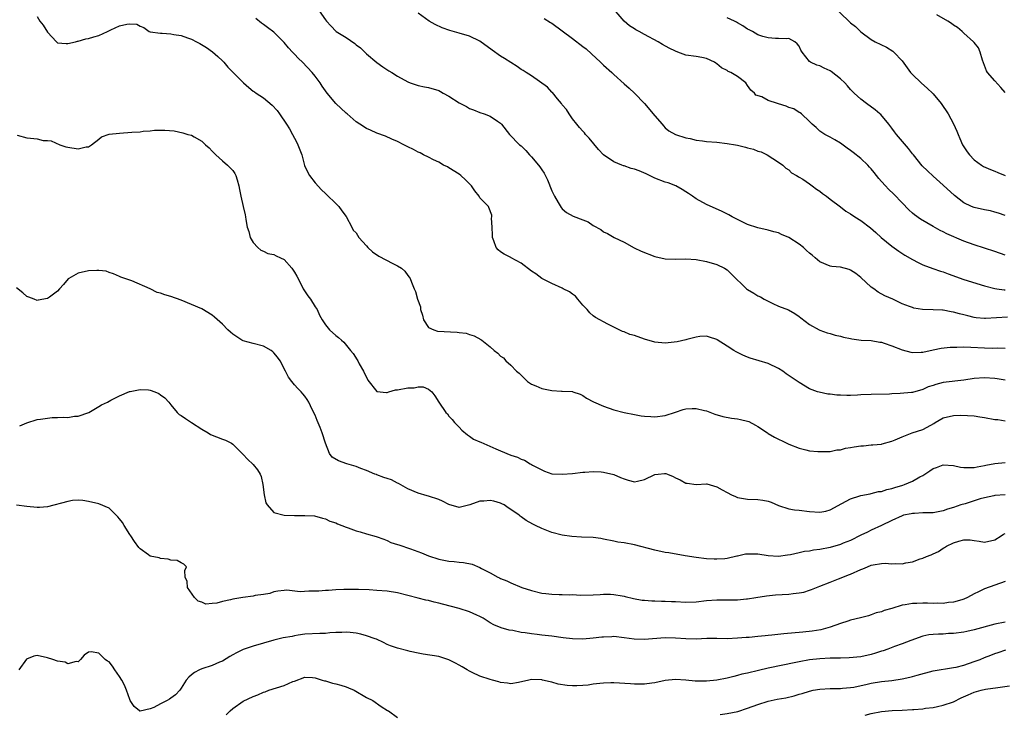
# Model space of a CAD drawing. Units: inches. Extents: x 2661000 to 2664000, y 1551019 to 1554000.
# Drawn here: x 2661146 to 2661337, y 1553622 to 1553757 of the extents above; entities that cross this region are included whole.
import ezdxf

# ---------------------------------------------------------------- set-up
doc = ezdxf.new("R2010")
doc.units = ezdxf.units.IN
doc.header["$MEASUREMENT"] = 0
doc.layers.add('LD26611551_2ft', color=124, linetype='Continuous')

msp = doc.modelspace()

# ---------------------------------------------------------------- linework, layer by layer
at = {"layer": 'LD26611551_2ft'}
for points, elevation in [([(2661203.82, 1553759), (2661205, 1553757.27), (2661205.22, 1553757), (2661206.06, 1553756.06), (2661207.06, 1553755), (2661209, 1553753.81), (2661210.69, 1553752.69), (2661211, 1553752.41), (2661211.81, 1553751.81), (2661212.68, 1553751), (2661213, 1553750.68), (2661215, 1553748.99), (2661216.15, 1553748.15), (2661217.34, 1553747.34), (2661217.93, 1553747), (2661219, 1553746.29), (2661221, 1553745.18), (2661221.44, 1553745), (2661222.6, 1553744.6), (2661223, 1553744.49), (2661224.23, 1553744.23), (2661225, 1553744.11), (2661227, 1553743.55), (2661227.35, 1553743.35), (2661227.9, 1553743), (2661229, 1553742.43), (2661231, 1553741.16), (2661232.42, 1553740.42), (2661233, 1553740.06), (2661233.77, 1553739.77), (2661235, 1553739.26), (2661235.83, 1553739), (2661237, 1553738.53), (2661238.44, 1553737.56), (2661239, 1553737.2), (2661239.21, 1553737), (2661240.78, 1553735), (2661242.7, 1553733), (2661243, 1553732.75), (2661243.9, 1553731.9), (2661244.65, 1553731), (2661245, 1553730.66), (2661246.38, 1553729), (2661246.67, 1553728.67), (2661247, 1553728.13), (2661247.46, 1553727.46), (2661248.15, 1553726.15), (2661249, 1553724.04), (2661249.49, 1553723), (2661250.21, 1553721.79), (2661250.78, 1553720.78), (2661251, 1553720.56), (2661251.81, 1553719.81), (2661253.14, 1553719.14), (2661255, 1553718.38), (2661256.02, 1553718.02), (2661257, 1553717.3), (2661258.51, 1553716.51), (2661259, 1553716.09), (2661259.77, 1553715.77), (2661261.05, 1553715), (2661263, 1553714.05), (2661264.96, 1553712.96), (2661266.33, 1553712.33), (2661269, 1553711.29), (2661271, 1553710.84), (2661273, 1553710.77), (2661275, 1553710.83), (2661277, 1553710.7), (2661279, 1553710.32), (2661281, 1553709.71), (2661282.48, 1553709), (2661283, 1553708.66), (2661283.86, 1553707.86), (2661286.8, 1553705), (2661287, 1553704.85), (2661288.18, 1553704.18), (2661289, 1553703.63), (2661289.47, 1553703.47), (2661290.22, 1553703), (2661291, 1553702.57), (2661291.86, 1553702.14), (2661293, 1553701.65), (2661294.92, 1553700.92), (2661296.18, 1553700.18), (2661297, 1553699.62), (2661297.33, 1553699.33), (2661299, 1553698.08), (2661300.89, 1553697), (2661301, 1553696.95), (2661302.44, 1553696.44), (2661303, 1553696.3), (2661304.01, 1553696.01), (2661305, 1553695.81), (2661305.6, 1553695.6), (2661307, 1553695.35), (2661307.26, 1553695.26), (2661309.05, 1553695.05), (2661311, 1553694.93), (2661312.64, 1553694.64), (2661313, 1553694.62), (2661313.54, 1553694.46), (2661315, 1553693.94), (2661317, 1553693.14), (2661318.7, 1553692.7), (2661319, 1553692.64), (2661320.72, 1553692.72), (2661321, 1553692.71), (2661323, 1553693.17), (2661324.55, 1553693.45), (2661326.35, 1553693.65), (2661327, 1553693.65), (2661327.64, 1553693.64), (2661329, 1553693.7), (2661330.32, 1553693.68), (2661333, 1553693.53), (2661334.51, 1553693.49), (2661335.55, 1553693.55), (2661337, 1553693.48)], 8788), ([(2661337.49, 1553699.49), (2661335.33, 1553699.33), (2661333.21, 1553699.21), (2661333, 1553699.21), (2661331.39, 1553699.39), (2661331, 1553699.45), (2661329.75, 1553699.75), (2661329, 1553699.95), (2661328.14, 1553700.14), (2661327, 1553700.47), (2661326.51, 1553700.51), (2661325, 1553700.84), (2661324.83, 1553700.83), (2661323, 1553700.93), (2661320.98, 1553700.98), (2661319.26, 1553701.26), (2661319, 1553701.34), (2661318.41, 1553701.59), (2661317, 1553702.11), (2661315.18, 1553703), (2661313.64, 1553703.64), (2661312.34, 1553704.34), (2661311.49, 1553705), (2661311, 1553705.35), (2661309, 1553707.21), (2661307.99, 1553707.99), (2661307, 1553708.64), (2661306.73, 1553708.73), (2661305, 1553709.18), (2661303.34, 1553709.34), (2661303, 1553709.38), (2661301, 1553710.22), (2661300.09, 1553711), (2661299.52, 1553711.52), (2661299, 1553711.93), (2661298.46, 1553712.46), (2661297.86, 1553713), (2661297, 1553713.65), (2661295, 1553714.94), (2661293.58, 1553715.58), (2661293, 1553715.87), (2661292.08, 1553716.08), (2661291, 1553716.41), (2661289, 1553716.84), (2661287, 1553717.5), (2661285, 1553718.46), (2661283.97, 1553719), (2661283.36, 1553719.36), (2661282.03, 1553720.03), (2661279, 1553721.39), (2661277, 1553722.49), (2661276.3, 1553723), (2661275.53, 1553723.53), (2661275, 1553723.84), (2661274.3, 1553724.3), (2661273.04, 1553725), (2661271.57, 1553725.57), (2661271, 1553725.75), (2661269, 1553726.51), (2661267.32, 1553727.32), (2661265.9, 1553727.9), (2661265, 1553728.23), (2661264.4, 1553728.4), (2661263, 1553728.86), (2661262.88, 1553728.88), (2661262.54, 1553729), (2661261, 1553729.66), (2661259.02, 1553731), (2661258.05, 1553732.05), (2661256.25, 1553734.25), (2661255.53, 1553735), (2661255.3, 1553735.3), (2661255, 1553735.62), (2661254.37, 1553736.37), (2661253.8, 1553737), (2661253, 1553738.02), (2661252.61, 1553738.62), (2661252.32, 1553739), (2661251.8, 1553739.81), (2661251, 1553740.75), (2661250.84, 1553741), (2661250.08, 1553741.92), (2661249.12, 1553743.12), (2661249, 1553743.21), (2661248.15, 1553744.15), (2661245, 1553746.35), (2661243.97, 1553747), (2661243.4, 1553747.4), (2661243, 1553747.63), (2661242.21, 1553748.21), (2661239.76, 1553749.76), (2661239, 1553750.21), (2661237.36, 1553751.36), (2661235, 1553753.08), (2661233, 1553754.06), (2661231, 1553754.68), (2661229.18, 1553755.18), (2661227.7, 1553755.7), (2661226.33, 1553756.33), (2661225.16, 1553757), (2661223, 1553758.53)], 8786), ([(2661337, 1553711.51), (2661335, 1553712.26), (2661333, 1553712.92), (2661331, 1553713.52), (2661329, 1553714.24), (2661325.71, 1553715.71), (2661325, 1553716.07), (2661324.36, 1553716.36), (2661323, 1553717.1), (2661320.54, 1553718.54), (2661319.39, 1553719.39), (2661319, 1553719.72), (2661318.33, 1553720.33), (2661317, 1553721.68), (2661315.39, 1553723.39), (2661314.37, 1553724.37), (2661313.78, 1553725), (2661313, 1553725.88), (2661312.45, 1553726.45), (2661312.05, 1553727), (2661311.58, 1553727.58), (2661311, 1553728.34), (2661310.66, 1553728.66), (2661310.34, 1553729), (2661309, 1553730.33), (2661307.46, 1553731.46), (2661307, 1553731.87), (2661306.32, 1553732.32), (2661305, 1553733.3), (2661303.95, 1553733.95), (2661303, 1553734.43), (2661301.98, 1553735), (2661301, 1553735.63), (2661300.33, 1553736.33), (2661299.54, 1553737), (2661299, 1553737.53), (2661297.43, 1553739), (2661297.2, 1553739.2), (2661297, 1553739.25), (2661295.94, 1553739.94), (2661295, 1553740.23), (2661294.46, 1553740.46), (2661293, 1553740.94), (2661292.78, 1553741), (2661291, 1553741.61), (2661289.73, 1553742.27), (2661288.61, 1553742.61), (2661288.31, 1553743), (2661287.61, 1553743.61), (2661287, 1553744.53), (2661286.63, 1553745), (2661285, 1553746.26), (2661283.72, 1553747), (2661283.23, 1553747.23), (2661283, 1553747.41), (2661281.91, 1553747.91), (2661281, 1553748.73), (2661280.82, 1553748.82), (2661280.53, 1553749), (2661279, 1553749.77), (2661278.09, 1553749.91), (2661277, 1553750.14), (2661275, 1553750.42), (2661273.43, 1553751), (2661273, 1553751.14), (2661271.75, 1553751.75), (2661270.47, 1553752.47), (2661269.63, 1553753), (2661267, 1553754.4), (2661265.91, 1553755), (2661265.3, 1553755.3), (2661265, 1553755.52), (2661264.08, 1553756.08), (2661263.01, 1553757.01), (2661260.21, 1553760.21)], 8782), ([(2661304.8, 1553758.8), (2661307, 1553756.7), (2661307.97, 1553755.97), (2661309, 1553754.9), (2661311, 1553753.45), (2661311.77, 1553753), (2661313.94, 1553751.94), (2661315.18, 1553751.18), (2661315.38, 1553751), (2661317, 1553749.27), (2661318.65, 1553747), (2661319, 1553746.62), (2661320.68, 1553745), (2661321.94, 1553743.94), (2661322.88, 1553743), (2661323, 1553742.88), (2661324.59, 1553741), (2661325, 1553740.39), (2661325.58, 1553739.58), (2661325.92, 1553739), (2661327, 1553737.02), (2661327.63, 1553735.63), (2661327.86, 1553735), (2661328.23, 1553734.23), (2661328.72, 1553733), (2661329, 1553732.56), (2661329.62, 1553731.62), (2661330.05, 1553731), (2661331, 1553730.04), (2661332.44, 1553729), (2661332.78, 1553728.78), (2661334.15, 1553728.15), (2661335, 1553727.87), (2661335.6, 1553727.6), (2661337, 1553727.04)], 8778), ([(2661149, 1553757.91), (2661149.54, 1553757), (2661150.22, 1553756.22), (2661151, 1553754.87), (2661152.8, 1553753), (2661153, 1553752.81), (2661154.63, 1553752.63), (2661155, 1553752.63), (2661156.5, 1553753), (2661156.88, 1553753.12), (2661157, 1553753.14), (2661158.46, 1553753.54), (2661159, 1553753.64), (2661160.04, 1553753.96), (2661161, 1553754.23), (2661162.69, 1553755), (2661163.31, 1553755.31), (2661165, 1553756.1), (2661166.42, 1553756.42), (2661167, 1553756.45), (2661168.39, 1553756.39), (2661169, 1553756.04), (2661169.74, 1553755.74), (2661170.8, 1553755), (2661171, 1553754.95), (2661173, 1553754.67), (2661173.32, 1553754.68), (2661175, 1553754.51), (2661175.57, 1553754.43), (2661177, 1553754.2), (2661178.25, 1553753.75), (2661179, 1553753.51), (2661179.97, 1553753), (2661180.63, 1553752.63), (2661181.88, 1553751.88), (2661183.07, 1553751.07), (2661184.14, 1553750.14), (2661185, 1553749.29), (2661185.27, 1553749), (2661186.08, 1553748.08), (2661187.11, 1553747), (2661189.09, 1553745), (2661190.1, 1553744.1), (2661191, 1553743.39), (2661191.24, 1553743.24), (2661191.56, 1553743), (2661193, 1553742.08), (2661194.66, 1553740.66), (2661195.64, 1553739.64), (2661196.1, 1553739), (2661197.46, 1553737), (2661198.06, 1553736.06), (2661198.63, 1553735), (2661199, 1553734.26), (2661199.45, 1553733.45), (2661199.66, 1553733), (2661200.41, 1553731), (2661200.96, 1553728.96), (2661201.58, 1553727.58), (2661201.93, 1553727), (2661203, 1553725.61), (2661204.25, 1553724.25), (2661205, 1553723.51), (2661205.29, 1553723.29), (2661207, 1553721.55), (2661207.62, 1553721), (2661208.18, 1553720.18), (2661209.03, 1553719.03), (2661210.11, 1553717), (2661210.4, 1553716.4), (2661211, 1553715.85), (2661211.48, 1553715), (2661213, 1553713.32), (2661213.26, 1553713), (2661214.16, 1553712.16), (2661215.37, 1553711.37), (2661218.07, 1553709.93), (2661219, 1553709.49), (2661219.77, 1553709), (2661220.41, 1553708.41), (2661221, 1553707.57), (2661221.28, 1553707.28), (2661221.44, 1553707), (2661221.71, 1553706.29), (2661222.22, 1553705), (2661222.51, 1553704.51), (2661222.91, 1553703), (2661223.48, 1553701.48), (2661223.49, 1553701), (2661223.87, 1553699.87), (2661224.07, 1553699), (2661225, 1553697.48), (2661226.04, 1553697), (2661226.79, 1553696.79), (2661230.6, 1553696.6), (2661231, 1553696.53), (2661232.36, 1553696.36), (2661233, 1553696.13), (2661233.87, 1553695.87), (2661235.16, 1553695.16), (2661235.39, 1553695), (2661237, 1553693.7), (2661237.78, 1553693), (2661238.51, 1553692.51), (2661239, 1553691.92), (2661239.59, 1553691.59), (2661240.07, 1553691), (2661241, 1553690.19), (2661242.13, 1553689), (2661242.63, 1553688.63), (2661243, 1553688.22), (2661244.23, 1553687), (2661245, 1553686.5), (2661245.87, 1553686.13), (2661247, 1553685.61), (2661249, 1553685.23), (2661250.87, 1553685.13), (2661251, 1553685.13), (2661253, 1553685.02), (2661253.07, 1553685), (2661254.5, 1553684.5), (2661255, 1553684.27), (2661255.73, 1553683.73), (2661257.04, 1553683.04), (2661259, 1553682.18), (2661261, 1553681.48), (2661263, 1553680.94), (2661265, 1553680.55), (2661266.34, 1553680.34), (2661267, 1553680.27), (2661268.19, 1553680.19), (2661269, 1553680.16), (2661271, 1553680.37), (2661272.96, 1553681.04), (2661274.47, 1553681.53), (2661275, 1553681.68), (2661276.24, 1553681.76), (2661277, 1553681.77), (2661278.62, 1553681.38), (2661279, 1553681.27), (2661280.64, 1553680.64), (2661282.19, 1553680.19), (2661283.85, 1553679.85), (2661285, 1553679.73), (2661285.6, 1553679.6), (2661287, 1553679.27), (2661287.21, 1553679.21), (2661288.52, 1553678.52), (2661289, 1553678.22), (2661290.85, 1553677), (2661291, 1553676.88), (2661292.2, 1553676.2), (2661294.61, 1553675), (2661295, 1553674.83), (2661297, 1553674.02), (2661298.31, 1553673.69), (2661299, 1553673.55), (2661300.63, 1553673.37), (2661303, 1553673.39), (2661304.31, 1553673.69), (2661305, 1553673.72), (2661305.97, 1553674.03), (2661307, 1553674.15), (2661307.71, 1553674.29), (2661309, 1553674.48), (2661309.49, 1553674.51), (2661311, 1553674.66), (2661311.33, 1553674.67), (2661313, 1553674.84), (2661313.13, 1553674.87), (2661315, 1553675.37), (2661315.64, 1553675.64), (2661317, 1553676.26), (2661318.98, 1553677), (2661321, 1553677.67), (2661321.88, 1553678.12), (2661323.16, 1553678.84), (2661323.42, 1553679), (2661325, 1553679.91), (2661327, 1553680.39), (2661328.43, 1553680.43), (2661331, 1553680.3), (2661332.1, 1553680.1), (2661333, 1553680), (2661335, 1553679.62), (2661335.58, 1553679.58), (2661337, 1553679.34)], 8792), ([(2661337, 1553687.24), (2661335.48, 1553687.48), (2661335, 1553687.58), (2661333, 1553687.73), (2661331, 1553687.58), (2661329, 1553687.26), (2661325, 1553686.77), (2661323.56, 1553686.44), (2661323, 1553686.24), (2661322.04, 1553685.96), (2661321, 1553685.43), (2661319, 1553684.87), (2661318.84, 1553684.84), (2661316.64, 1553684.64), (2661315, 1553684.58), (2661314.55, 1553684.55), (2661311, 1553684.47), (2661309, 1553684.38), (2661308.32, 1553684.32), (2661307, 1553684.27), (2661306.27, 1553684.27), (2661305, 1553684.31), (2661304.35, 1553684.35), (2661303, 1553684.51), (2661302.55, 1553684.55), (2661300.89, 1553684.89), (2661300.56, 1553685), (2661299, 1553685.59), (2661297, 1553686.78), (2661294.51, 1553688.51), (2661293.83, 1553689), (2661293, 1553689.54), (2661291, 1553690.5), (2661287.5, 1553691.5), (2661287, 1553691.69), (2661286.09, 1553692.09), (2661284.75, 1553692.75), (2661284.3, 1553693), (2661283, 1553693.87), (2661281.08, 1553695.08), (2661281, 1553695.15), (2661279.59, 1553695.59), (2661279, 1553695.82), (2661277.74, 1553695.74), (2661277, 1553695.62), (2661275.17, 1553695.17), (2661275, 1553695.11), (2661273.31, 1553694.69), (2661271, 1553694.43), (2661269, 1553694.62), (2661267, 1553695.2), (2661265, 1553695.93), (2661264.15, 1553696.15), (2661263, 1553696.65), (2661262.71, 1553696.71), (2661261, 1553697.52), (2661259.87, 1553698.13), (2661259, 1553698.57), (2661258.27, 1553699), (2661257.45, 1553699.45), (2661257, 1553699.75), (2661256.32, 1553700.32), (2661255.82, 1553701), (2661255, 1553701.84), (2661254.04, 1553703), (2661253.56, 1553703.56), (2661253, 1553703.96), (2661252.41, 1553704.41), (2661251.17, 1553705), (2661251, 1553705.11), (2661249, 1553706.02), (2661247, 1553706.99), (2661245.88, 1553707.88), (2661245, 1553708.44), (2661243, 1553709.95), (2661241.1, 1553711), (2661241, 1553711.07), (2661239.73, 1553711.73), (2661239, 1553712.17), (2661238.55, 1553712.55), (2661238.16, 1553713), (2661237.7, 1553714.3), (2661237.42, 1553715), (2661237.42, 1553715.42), (2661237.37, 1553717), (2661237.28, 1553718.72), (2661237.33, 1553719), (2661237.33, 1553719.33), (2661236.77, 1553720.77), (2661236.65, 1553721), (2661235, 1553722.7), (2661234.86, 1553723), (2661234.01, 1553724.01), (2661233.34, 1553725), (2661233, 1553725.37), (2661232.2, 1553726.2), (2661231.27, 1553727), (2661231, 1553727.25), (2661229, 1553728.52), (2661228.68, 1553728.68), (2661227.94, 1553729), (2661227, 1553729.58), (2661225.96, 1553730.04), (2661225, 1553730.55), (2661224.08, 1553731), (2661223.41, 1553731.41), (2661223, 1553731.52), (2661222.09, 1553732.09), (2661221, 1553732.58), (2661220.74, 1553732.74), (2661220.25, 1553733), (2661219, 1553733.6), (2661217.91, 1553734.09), (2661216.68, 1553734.68), (2661215, 1553735.27), (2661213.79, 1553735.79), (2661213, 1553736.16), (2661211.67, 1553737), (2661211, 1553737.45), (2661209.2, 1553739), (2661209, 1553739.15), (2661207, 1553741.03), (2661205.37, 1553743), (2661204.39, 1553744.39), (2661203.98, 1553745), (2661203, 1553746.3), (2661202.44, 1553747), (2661200.54, 1553749), (2661199.76, 1553749.76), (2661199, 1553750.61), (2661198.61, 1553751), (2661197.84, 1553751.84), (2661197, 1553752.88), (2661195, 1553754.83), (2661193.74, 1553755.74), (2661193, 1553756.35), (2661192.62, 1553756.62), (2661191.51, 1553757.51)], 8790), ([(2661247.5, 1553757.5), (2661248.73, 1553756.73), (2661249, 1553756.58), (2661253, 1553753.61), (2661255, 1553752.09), (2661255.61, 1553751.61), (2661256.67, 1553750.67), (2661258.44, 1553749), (2661259, 1553748.44), (2661260.63, 1553747), (2661261, 1553746.64), (2661263, 1553744.83), (2661263.98, 1553743.98), (2661265.03, 1553743.03), (2661267, 1553741.03), (2661269, 1553738.58), (2661270.37, 1553737), (2661270.65, 1553736.65), (2661271, 1553736.3), (2661271.72, 1553735.72), (2661272.98, 1553734.98), (2661275, 1553734.3), (2661275.81, 1553734.19), (2661277, 1553733.86), (2661278.25, 1553733.75), (2661279, 1553733.62), (2661281, 1553733.47), (2661283, 1553733.26), (2661284.62, 1553733), (2661285, 1553732.93), (2661286.55, 1553732.55), (2661287, 1553732.4), (2661288.15, 1553732.15), (2661289, 1553731.75), (2661289.6, 1553731.6), (2661290.82, 1553731), (2661293, 1553729.59), (2661293.82, 1553729), (2661294.44, 1553728.44), (2661295, 1553728.11), (2661295.54, 1553727.54), (2661296.5, 1553727), (2661296.8, 1553726.8), (2661297, 1553726.71), (2661297.73, 1553726.27), (2661299, 1553725.4), (2661299.55, 1553725), (2661300.36, 1553724.36), (2661301, 1553723.98), (2661301.53, 1553723.53), (2661302.29, 1553723), (2661303, 1553722.44), (2661305, 1553720.93), (2661306.08, 1553720.08), (2661307, 1553719.57), (2661307.84, 1553719), (2661309, 1553718.27), (2661310.84, 1553716.84), (2661311.92, 1553715.92), (2661312.92, 1553715), (2661315, 1553713.31), (2661316.33, 1553712.33), (2661317.55, 1553711.55), (2661319, 1553710.71), (2661320.1, 1553710.1), (2661321, 1553709.69), (2661322.93, 1553708.93), (2661324.43, 1553708.43), (2661325, 1553708.27), (2661325.91, 1553707.91), (2661329, 1553706.78), (2661333, 1553705.59), (2661335, 1553705.07), (2661335.42, 1553705), (2661336.79, 1553704.79), (2661337, 1553704.78)], 8784), ([(2661337, 1553719.23), (2661335.7, 1553719.7), (2661335, 1553719.92), (2661334.13, 1553720.13), (2661333, 1553720.34), (2661331, 1553720.79), (2661330.47, 1553721), (2661329, 1553721.71), (2661327.15, 1553723.15), (2661325, 1553725.14), (2661323, 1553726.88), (2661321.91, 1553727.91), (2661320.89, 1553728.89), (2661319.18, 1553731), (2661319, 1553731.25), (2661318.23, 1553732.23), (2661315.89, 1553735), (2661315.49, 1553735.49), (2661315, 1553736.18), (2661314.44, 1553737), (2661312.85, 1553738.85), (2661312.7, 1553739), (2661311.76, 1553739.76), (2661310.05, 1553741), (2661309, 1553741.82), (2661307.67, 1553743), (2661307.35, 1553743.35), (2661307, 1553743.7), (2661306.41, 1553744.41), (2661305.86, 1553745), (2661305, 1553745.81), (2661303.2, 1553747.2), (2661303, 1553747.33), (2661301.89, 1553747.89), (2661301, 1553748.32), (2661300.42, 1553748.42), (2661299.19, 1553749), (2661299, 1553749.18), (2661297.56, 1553751), (2661297.34, 1553751.34), (2661297, 1553752.12), (2661296.62, 1553752.62), (2661296.17, 1553753), (2661295, 1553753.61), (2661294.45, 1553753.55), (2661293, 1553753.65), (2661292.38, 1553753.62), (2661291, 1553753.75), (2661289.95, 1553754.05), (2661289, 1553754.37), (2661287.95, 1553755), (2661287.32, 1553755.32), (2661287, 1553755.46), (2661286.08, 1553756.08), (2661285, 1553756.68), (2661284.81, 1553756.81), (2661284.42, 1553757), (2661283, 1553757.62)], 8780), ([(2661337, 1553743.11), (2661336.14, 1553744.14), (2661335, 1553745.42), (2661333.55, 1553747), (2661333.38, 1553747.38), (2661332.58, 1553749.42), (2661332.18, 1553751), (2661331.83, 1553751.83), (2661331, 1553752.84), (2661330.94, 1553752.94), (2661330.88, 1553753), (2661329, 1553754.66), (2661328.64, 1553755), (2661327.75, 1553755.75), (2661327, 1553756.25), (2661326.57, 1553756.57), (2661325.89, 1553757), (2661323.77, 1553758.23)], 8776), ([(2661145.17, 1553734.83), (2661147, 1553734.36), (2661147.76, 1553734.24), (2661149, 1553734.11), (2661150.19, 1553733.81), (2661151, 1553733.82), (2661151.72, 1553733.72), (2661153.4, 1553733), (2661154.56, 1553732.56), (2661155, 1553732.49), (2661157, 1553732.21), (2661158.56, 1553732.56), (2661159, 1553732.57), (2661159.59, 1553733), (2661161, 1553734.08), (2661161.49, 1553734.51), (2661163, 1553735.02), (2661165, 1553735.25), (2661167.43, 1553735.43), (2661169, 1553735.51), (2661169.6, 1553735.6), (2661171, 1553735.68), (2661171.81, 1553735.81), (2661173.84, 1553735.84), (2661175.66, 1553735.66), (2661177.32, 1553735.32), (2661178.27, 1553735), (2661179, 1553734.82), (2661179.5, 1553734.5), (2661181, 1553733.67), (2661181.74, 1553733), (2661182.42, 1553732.42), (2661183, 1553731.73), (2661183.75, 1553731), (2661185, 1553729.86), (2661185.99, 1553729), (2661186.5, 1553728.5), (2661187, 1553727.99), (2661187.43, 1553727.43), (2661187.61, 1553727), (2661187.85, 1553726.15), (2661188.21, 1553725), (2661188.29, 1553724.29), (2661188.57, 1553723), (2661189.06, 1553721), (2661189.4, 1553719.4), (2661189.48, 1553719), (2661189.54, 1553718.46), (2661189.79, 1553717), (2661190.11, 1553716.11), (2661190.41, 1553715), (2661191, 1553713.99), (2661191.9, 1553713), (2661192.49, 1553712.49), (2661193, 1553712.31), (2661193.85, 1553711.85), (2661195, 1553711.69), (2661195.43, 1553711.43), (2661196.28, 1553711), (2661197, 1553710.67), (2661198.47, 1553709), (2661199, 1553708.25), (2661199.46, 1553707.46), (2661200.44, 1553705.56), (2661200.71, 1553705), (2661200.79, 1553704.79), (2661201.61, 1553703.61), (2661202.13, 1553703), (2661203, 1553701.53), (2661203.41, 1553701), (2661203.86, 1553699.86), (2661204.36, 1553699), (2661205, 1553697.98), (2661205.8, 1553697), (2661207, 1553695.91), (2661207.55, 1553695.55), (2661208.13, 1553695), (2661208.61, 1553694.61), (2661209.89, 1553693), (2661210.42, 1553692.42), (2661211.2, 1553691.2), (2661211.28, 1553691), (2661211.57, 1553690.43), (2661212.39, 1553689), (2661213.24, 1553687.24), (2661215, 1553685.03), (2661216.86, 1553684.86), (2661217, 1553684.88), (2661217.33, 1553685), (2661218.64, 1553685.36), (2661219, 1553685.37), (2661221, 1553685.79), (2661222.24, 1553685.76), (2661223, 1553685.95), (2661223.96, 1553685.96), (2661225, 1553685.49), (2661225.68, 1553685), (2661226.24, 1553684.24), (2661227, 1553682.95), (2661228.38, 1553681), (2661228.69, 1553680.69), (2661229, 1553680.26), (2661229.59, 1553679.59), (2661230.08, 1553679), (2661231, 1553678.09), (2661231.51, 1553677.51), (2661232.6, 1553676.6), (2661233, 1553676.37), (2661233.78, 1553675.78), (2661235, 1553675.27), (2661235.18, 1553675.18), (2661238.11, 1553673.89), (2661239, 1553673.54), (2661241, 1553672.71), (2661242.28, 1553672.27), (2661243, 1553671.91), (2661243.69, 1553671.69), (2661244.79, 1553671), (2661245, 1553670.9), (2661245.24, 1553670.76), (2661247, 1553669.83), (2661247.57, 1553669.57), (2661249, 1553669.05), (2661251, 1553668.96), (2661253, 1553669.13), (2661255, 1553669.39), (2661255.4, 1553669.4), (2661257, 1553669.52), (2661258.54, 1553669.46), (2661259, 1553669.4), (2661261, 1553668.91), (2661262.32, 1553668.32), (2661263, 1553668.07), (2661263.8, 1553667.8), (2661265, 1553667.49), (2661265.6, 1553667.6), (2661267, 1553667.93), (2661269, 1553668.92), (2661269.63, 1553669), (2661270.88, 1553669.12), (2661271.11, 1553669.11), (2661271.41, 1553669), (2661272.54, 1553668.54), (2661273, 1553668.29), (2661273.91, 1553667.91), (2661275, 1553667.24), (2661275.23, 1553667.23), (2661277, 1553667.01), (2661279, 1553667.12), (2661279.08, 1553667.08), (2661281, 1553666.5), (2661282.03, 1553665.97), (2661283, 1553665.41), (2661283.89, 1553665), (2661284.62, 1553664.62), (2661285, 1553664.47), (2661287, 1553664.11), (2661289, 1553664.08), (2661289.94, 1553663.94), (2661291, 1553663.73), (2661291.54, 1553663.54), (2661293, 1553662.91), (2661295, 1553662.26), (2661296.08, 1553662.08), (2661297, 1553662.01), (2661299, 1553661.73), (2661301, 1553661.59), (2661302.17, 1553661.83), (2661303, 1553662.05), (2661305.26, 1553663.26), (2661307, 1553664.21), (2661308.76, 1553664.76), (2661309, 1553664.86), (2661310.8, 1553665.2), (2661311, 1553665.21), (2661312.41, 1553665.59), (2661313, 1553665.64), (2661314, 1553666), (2661315, 1553666.21), (2661315.58, 1553666.42), (2661317.12, 1553666.88), (2661317.47, 1553667), (2661319, 1553667.64), (2661320.46, 1553668.46), (2661321, 1553668.74), (2661321.44, 1553669), (2661322.38, 1553669.62), (2661323, 1553670.07), (2661323.69, 1553670.31), (2661325, 1553670.82), (2661327, 1553670.66), (2661328.35, 1553670.35), (2661329, 1553670.26), (2661329.7, 1553670.3), (2661331, 1553670.26), (2661331.58, 1553670.42), (2661333, 1553670.65), (2661333.27, 1553670.73), (2661335, 1553671.07), (2661337, 1553671.23)], 8794), ([(2661336.98, 1553664.98), (2661335, 1553664.84), (2661334.81, 1553664.81), (2661333, 1553664.4), (2661332.18, 1553664.18), (2661331, 1553663.82), (2661329.25, 1553663.25), (2661328.42, 1553663), (2661327, 1553662.49), (2661325.81, 1553662.19), (2661325, 1553661.85), (2661323, 1553661.51), (2661322.52, 1553661.48), (2661321, 1553661.46), (2661319.38, 1553661.38), (2661319, 1553661.34), (2661318.73, 1553661.27), (2661317.29, 1553661), (2661317, 1553660.92), (2661315, 1553660), (2661313, 1553659.03), (2661311, 1553658.09), (2661310.29, 1553657.71), (2661309, 1553657.15), (2661307, 1553656.12), (2661305.56, 1553655.56), (2661305, 1553655.32), (2661303, 1553654.73), (2661301, 1553654.33), (2661299.78, 1553654.21), (2661299, 1553654.05), (2661298.03, 1553653.97), (2661297, 1553653.71), (2661295.33, 1553653.33), (2661294.77, 1553653.23), (2661293, 1553653.01), (2661291, 1553653.14), (2661289, 1553653.44), (2661287.44, 1553653.44), (2661287, 1553653.47), (2661286.55, 1553653.45), (2661285, 1553653.09), (2661284.92, 1553653.08), (2661283, 1553652.62), (2661282.57, 1553652.57), (2661281, 1553652.48), (2661280.49, 1553652.49), (2661279, 1553652.55), (2661277, 1553652.77), (2661274.88, 1553653.12), (2661271.69, 1553653.69), (2661271, 1553653.79), (2661269, 1553654.2), (2661265, 1553655.23), (2661263, 1553655.62), (2661261.81, 1553655.81), (2661261, 1553655.96), (2661259, 1553656.37), (2661258.47, 1553656.47), (2661257, 1553656.67), (2661254.76, 1553656.76), (2661252.85, 1553656.85), (2661251, 1553657.14), (2661249, 1553657.67), (2661247, 1553658.41), (2661245.82, 1553659), (2661245.26, 1553659.26), (2661243.97, 1553659.97), (2661243, 1553660.71), (2661242.83, 1553660.83), (2661242.65, 1553661), (2661241, 1553662.12), (2661240.46, 1553662.46), (2661239.7, 1553663), (2661239.25, 1553663.25), (2661239, 1553663.36), (2661237.73, 1553663.73), (2661237, 1553663.9), (2661235.77, 1553663.77), (2661235, 1553663.73), (2661233.04, 1553663.04), (2661231, 1553662.52), (2661229, 1553663.09), (2661227.74, 1553663.74), (2661227, 1553664.04), (2661225, 1553664.73), (2661224.77, 1553664.77), (2661223, 1553665.3), (2661221, 1553666.14), (2661219.18, 1553667.18), (2661219, 1553667.24), (2661217.86, 1553667.86), (2661217, 1553668.17), (2661216.37, 1553668.37), (2661215, 1553668.88), (2661214.9, 1553668.9), (2661214.63, 1553669), (2661213, 1553669.67), (2661211.88, 1553670.12), (2661211, 1553670.45), (2661209.14, 1553671), (2661207.55, 1553671.55), (2661206.3, 1553672.3), (2661205.8, 1553673), (2661205, 1553675), (2661204.4, 1553677), (2661203.96, 1553678.04), (2661203.42, 1553679.42), (2661203, 1553680.43), (2661202.45, 1553681.55), (2661201.78, 1553683), (2661201.48, 1553683.48), (2661201, 1553684.14), (2661200.62, 1553684.62), (2661200.27, 1553685), (2661199.64, 1553685.64), (2661199, 1553686.36), (2661198.46, 1553687), (2661197.82, 1553687.82), (2661197.25, 1553689), (2661196.21, 1553691), (2661195.71, 1553691.71), (2661195, 1553692.59), (2661194.78, 1553692.78), (2661194.45, 1553693), (2661193, 1553693.88), (2661191, 1553694.37), (2661189, 1553694.88), (2661188.79, 1553695), (2661187, 1553696.16), (2661186.57, 1553696.57), (2661186.06, 1553697), (2661185, 1553698.11), (2661183.49, 1553699.49), (2661183, 1553699.91), (2661181, 1553701.1), (2661179, 1553701.98), (2661177, 1553702.81), (2661175, 1553703.51), (2661173.8, 1553703.8), (2661173, 1553704.14), (2661172.31, 1553704.31), (2661170.98, 1553705.02), (2661167.44, 1553706.56), (2661165.26, 1553707.26), (2661165, 1553707.4), (2661163.88, 1553707.88), (2661163, 1553708.17), (2661162.42, 1553708.42), (2661161, 1553708.53), (2661160.58, 1553708.58), (2661159, 1553708.47), (2661157, 1553708.03), (2661155.15, 1553707), (2661155.07, 1553706.93), (2661154.14, 1553705.86), (2661153.35, 1553705), (2661153, 1553704.55), (2661151.39, 1553703.39), (2661151, 1553703.1), (2661149.22, 1553702.78), (2661149, 1553702.71), (2661148.43, 1553703), (2661147.38, 1553703.38), (2661147, 1553703.48), (2661146.23, 1553704.23), (2661145, 1553705.19)], 8796), ([(2661145.63, 1553678.37), (2661147.04, 1553678.96), (2661149, 1553679.6), (2661149.68, 1553679.68), (2661151, 1553679.89), (2661151.97, 1553679.97), (2661153, 1553679.97), (2661154.08, 1553680.08), (2661155, 1553680), (2661156.27, 1553680.27), (2661157, 1553680.29), (2661159.07, 1553681), (2661161, 1553682.15), (2661161.55, 1553682.45), (2661162.67, 1553683), (2661163, 1553683.19), (2661163.35, 1553683.35), (2661165, 1553684.23), (2661166.94, 1553685.06), (2661167.07, 1553685.07), (2661169, 1553685.47), (2661170.62, 1553685.38), (2661171, 1553685.34), (2661171.9, 1553685), (2661172.63, 1553684.63), (2661173, 1553684.42), (2661173.8, 1553683.8), (2661174.6, 1553683), (2661175, 1553682.48), (2661176.23, 1553681), (2661176.6, 1553680.6), (2661177, 1553680.39), (2661177.8, 1553679.8), (2661178.99, 1553679), (2661181, 1553677.7), (2661182.24, 1553677), (2661182.7, 1553676.7), (2661185, 1553675.8), (2661185.61, 1553675.61), (2661186.76, 1553675), (2661187, 1553674.85), (2661189, 1553672.83), (2661189.88, 1553671.88), (2661191, 1553670.86), (2661191.82, 1553669.82), (2661192.32, 1553669), (2661192.53, 1553668.53), (2661192.88, 1553667), (2661193.1, 1553665), (2661193.43, 1553663.43), (2661193.66, 1553663), (2661195, 1553661.52), (2661197, 1553661), (2661199, 1553660.96), (2661200.99, 1553660.99), (2661202.88, 1553660.88), (2661204.46, 1553660.46), (2661205, 1553660.3), (2661205.88, 1553659.88), (2661207, 1553659.51), (2661207.34, 1553659.34), (2661208.2, 1553659), (2661209, 1553658.67), (2661209.45, 1553658.55), (2661211, 1553657.98), (2661211.78, 1553657.78), (2661213, 1553657.42), (2661214.88, 1553656.88), (2661216.33, 1553656.33), (2661217, 1553656.09), (2661217.72, 1553655.72), (2661219, 1553655.34), (2661219.24, 1553655.24), (2661221.53, 1553654.47), (2661223.69, 1553653.69), (2661225, 1553653.14), (2661227, 1553652.46), (2661229, 1553652.08), (2661230.02, 1553652.02), (2661231, 1553651.89), (2661231.83, 1553651.83), (2661233.48, 1553651.48), (2661235, 1553650.85), (2661235.33, 1553650.67), (2661237, 1553649.83), (2661238.47, 1553649), (2661238.84, 1553648.84), (2661239, 1553648.75), (2661240.25, 1553648.25), (2661241, 1553647.87), (2661243.17, 1553647), (2661245, 1553646.42), (2661247, 1553645.88), (2661247.78, 1553645.78), (2661249, 1553645.65), (2661250.38, 1553645.62), (2661251, 1553645.63), (2661252.44, 1553645.56), (2661253, 1553645.59), (2661254.51, 1553645.49), (2661257, 1553645.53), (2661258.36, 1553645.64), (2661259, 1553645.66), (2661260.35, 1553645.65), (2661261, 1553645.61), (2661262.65, 1553645.34), (2661263, 1553645.27), (2661263.2, 1553645.2), (2661264.84, 1553644.84), (2661266.54, 1553644.54), (2661267, 1553644.48), (2661268.36, 1553644.36), (2661269, 1553644.35), (2661270.29, 1553644.29), (2661271, 1553644.32), (2661272.23, 1553644.23), (2661273, 1553644.22), (2661275, 1553644.13), (2661277, 1553644.21), (2661279, 1553644.42), (2661281, 1553644.56), (2661283, 1553644.56), (2661285, 1553644.6), (2661286.77, 1553644.77), (2661287, 1553644.78), (2661288.57, 1553645), (2661290.65, 1553645.35), (2661292.44, 1553645.56), (2661295, 1553645.7), (2661295.83, 1553645.83), (2661297, 1553645.91), (2661297.92, 1553646.08), (2661299, 1553646.44), (2661299.43, 1553646.57), (2661301, 1553647.23), (2661303, 1553648.04), (2661304.63, 1553648.63), (2661305.48, 1553649), (2661306.58, 1553649.42), (2661307, 1553649.56), (2661309, 1553650.46), (2661309.39, 1553650.61), (2661310.25, 1553651), (2661311, 1553651.29), (2661311.38, 1553651.38), (2661313, 1553651.65), (2661313.71, 1553651.71), (2661315, 1553651.6), (2661315.66, 1553651.66), (2661317, 1553651.58), (2661317.74, 1553651.74), (2661319, 1553651.98), (2661320.52, 1553652.52), (2661321, 1553652.68), (2661321.76, 1553653), (2661322.66, 1553653.34), (2661323, 1553653.52), (2661324.03, 1553653.97), (2661325, 1553654.63), (2661325.25, 1553654.75), (2661325.61, 1553655), (2661327, 1553655.64), (2661328, 1553656), (2661329, 1553656.24), (2661330.22, 1553656.22), (2661331, 1553656.12), (2661331.95, 1553655.95), (2661333, 1553655.81), (2661335, 1553656.23), (2661336.21, 1553657), (2661336.66, 1553657.34), (2661337, 1553657.48)], 8798), ([(2661337, 1553648.14), (2661335, 1553647.45), (2661333, 1553646.72), (2661331.84, 1553646.16), (2661331, 1553645.73), (2661329.68, 1553645), (2661329, 1553644.7), (2661328.6, 1553644.6), (2661327, 1553644.11), (2661326.03, 1553644.03), (2661325, 1553643.86), (2661323.9, 1553643.9), (2661323, 1553643.85), (2661321.92, 1553643.92), (2661321, 1553643.93), (2661319.88, 1553643.88), (2661319, 1553643.88), (2661317.59, 1553643.59), (2661317, 1553643.53), (2661315, 1553642.92), (2661313.5, 1553642.5), (2661313, 1553642.26), (2661311.98, 1553642.02), (2661311, 1553641.65), (2661310.5, 1553641.49), (2661308.93, 1553641.07), (2661307, 1553640.61), (2661306.45, 1553640.45), (2661305, 1553639.98), (2661303, 1553639.26), (2661302.1, 1553639), (2661301.23, 1553638.77), (2661299.51, 1553638.49), (2661297.69, 1553638.31), (2661294, 1553638), (2661291.7, 1553637.7), (2661291, 1553637.64), (2661290.39, 1553637.61), (2661289, 1553637.45), (2661287.29, 1553637.29), (2661286.73, 1553637.27), (2661285, 1553637.11), (2661283, 1553637.03), (2661281, 1553637.07), (2661279.06, 1553637.06), (2661277, 1553636.95), (2661275, 1553636.97), (2661273, 1553637.15), (2661271, 1553637.22), (2661266.89, 1553636.89), (2661264.95, 1553636.95), (2661263, 1553637.22), (2661261, 1553637.42), (2661260.61, 1553637.39), (2661259, 1553637.35), (2661258.7, 1553637.3), (2661257, 1553637.11), (2661255, 1553636.95), (2661253, 1553637), (2661251.2, 1553637.2), (2661249, 1553637.5), (2661247, 1553637.74), (2661246.14, 1553637.86), (2661245, 1553637.97), (2661243.81, 1553638.19), (2661243, 1553638.26), (2661241.41, 1553638.59), (2661240.69, 1553638.69), (2661239.14, 1553639.14), (2661237.72, 1553639.72), (2661237, 1553640.13), (2661235.62, 1553641), (2661235, 1553641.35), (2661234.41, 1553641.59), (2661233, 1553642.26), (2661231, 1553642.86), (2661227.73, 1553643.73), (2661227, 1553643.92), (2661226.11, 1553644.11), (2661225, 1553644.43), (2661224.5, 1553644.5), (2661223, 1553644.93), (2661221, 1553645.44), (2661219, 1553645.91), (2661217, 1553646.24), (2661215, 1553646.41), (2661213.51, 1553646.49), (2661211.44, 1553646.56), (2661208.58, 1553646.58), (2661207, 1553646.52), (2661205.6, 1553646.4), (2661205, 1553646.4), (2661203.72, 1553646.28), (2661201.76, 1553646.24), (2661200.12, 1553646.12), (2661197.53, 1553646.47), (2661197, 1553646.39), (2661195.73, 1553646.27), (2661195, 1553646.13), (2661194.18, 1553645.82), (2661193, 1553645.63), (2661191.39, 1553645.39), (2661191, 1553645.29), (2661188.97, 1553645.03), (2661187, 1553644.7), (2661186.57, 1553644.57), (2661185, 1553644.23), (2661183.93, 1553643.93), (2661183, 1553643.87), (2661181.76, 1553643.76), (2661181, 1553644.1), (2661180.31, 1553644.31), (2661179.58, 1553645), (2661178.21, 1553647), (2661178.13, 1553648.13), (2661177.79, 1553649), (2661177.71, 1553650.29), (2661178.03, 1553651), (2661177.53, 1553651.53), (2661177, 1553651.76), (2661176.24, 1553652.24), (2661175, 1553652.27), (2661174.48, 1553652.48), (2661173, 1553652.61), (2661172.71, 1553652.71), (2661171, 1553653.09), (2661170.67, 1553653.33), (2661169, 1553654.47), (2661168.75, 1553654.75), (2661167.9, 1553655.9), (2661167.22, 1553657), (2661167, 1553657.28), (2661165.91, 1553659), (2661165.57, 1553659.57), (2661165, 1553660.32), (2661164.71, 1553660.71), (2661164.38, 1553661), (2661163, 1553662.37), (2661161, 1553663.24), (2661159, 1553663.7), (2661157.89, 1553663.89), (2661157, 1553663.92), (2661155.87, 1553663.87), (2661155, 1553663.71), (2661151, 1553662.65), (2661149.47, 1553662.53), (2661149, 1553662.52), (2661147, 1553662.71), (2661145, 1553662.94)], 8800), ([(2661337, 1553640.21), (2661335, 1553639.82), (2661331, 1553638.74), (2661329.55, 1553638.45), (2661329, 1553638.32), (2661327, 1553638.05), (2661326, 1553638.01), (2661325, 1553637.9), (2661324.07, 1553637.93), (2661323, 1553637.82), (2661322.2, 1553637.8), (2661321, 1553637.53), (2661318.7, 1553636.7), (2661317, 1553636.01), (2661315.52, 1553635.52), (2661314.21, 1553635), (2661313.32, 1553634.68), (2661313, 1553634.59), (2661311.81, 1553634.19), (2661311, 1553633.94), (2661309, 1553633.49), (2661306.72, 1553633.28), (2661305, 1553633.27), (2661304.75, 1553633.25), (2661303, 1553633.23), (2661301, 1553633.12), (2661299, 1553632.89), (2661297, 1553632.53), (2661296.38, 1553632.38), (2661291, 1553631.3), (2661289.13, 1553630.87), (2661287, 1553630.35), (2661285.89, 1553630.11), (2661285, 1553629.86), (2661284.29, 1553629.71), (2661283, 1553629.37), (2661281, 1553628.96), (2661279, 1553628.77), (2661278.76, 1553628.76), (2661276.8, 1553628.8), (2661275, 1553628.98), (2661273, 1553629.08), (2661271, 1553628.88), (2661269, 1553628.48), (2661268.41, 1553628.41), (2661267, 1553628.2), (2661266.21, 1553628.21), (2661265, 1553628.19), (2661264.27, 1553628.27), (2661261, 1553628.46), (2661260.43, 1553628.43), (2661259, 1553628.41), (2661258.3, 1553628.3), (2661257, 1553628.19), (2661256.02, 1553628.02), (2661255, 1553627.92), (2661253.85, 1553627.85), (2661253, 1553627.86), (2661251.93, 1553627.93), (2661250.21, 1553628.21), (2661249, 1553628.56), (2661248.62, 1553628.62), (2661247.19, 1553629), (2661247, 1553629.04), (2661245, 1553629.08), (2661244.51, 1553629), (2661242.53, 1553628.53), (2661241, 1553628.25), (2661240.37, 1553628.37), (2661239, 1553628.52), (2661238.66, 1553628.66), (2661237.47, 1553629), (2661237, 1553629.11), (2661235, 1553629.72), (2661233.53, 1553630.47), (2661233, 1553630.72), (2661232.56, 1553631), (2661231.56, 1553631.56), (2661231, 1553631.9), (2661230.27, 1553632.27), (2661229, 1553632.93), (2661227, 1553633.56), (2661224, 1553634), (2661223, 1553634.19), (2661221.44, 1553634.56), (2661221, 1553634.69), (2661219, 1553635.21), (2661217.67, 1553635.67), (2661217, 1553635.92), (2661216.29, 1553636.29), (2661214.91, 1553636.91), (2661214.68, 1553637), (2661213, 1553637.59), (2661211.89, 1553637.88), (2661211, 1553638.07), (2661209.79, 1553638.21), (2661209, 1553638.27), (2661208.22, 1553638.22), (2661207, 1553638.2), (2661205.85, 1553638.15), (2661205, 1553638.05), (2661203.95, 1553638.05), (2661201, 1553637.88), (2661199.72, 1553637.72), (2661199, 1553637.57), (2661198.54, 1553637.46), (2661196.83, 1553637.17), (2661195, 1553636.72), (2661193, 1553636.14), (2661191, 1553635.6), (2661189, 1553634.94), (2661187.72, 1553634.28), (2661187, 1553633.89), (2661186.46, 1553633.54), (2661185, 1553632.67), (2661184.45, 1553632.45), (2661183, 1553631.81), (2661181, 1553631.17), (2661180.56, 1553631), (2661179.55, 1553630.45), (2661179, 1553629.99), (2661178.45, 1553629.55), (2661177.96, 1553629), (2661177, 1553627.42), (2661176.7, 1553627), (2661175.86, 1553626.14), (2661175, 1553625.45), (2661174.72, 1553625.28), (2661174.29, 1553625), (2661173, 1553624.37), (2661171.67, 1553623.67), (2661171, 1553623.42), (2661169.04, 1553622.96), (2661169, 1553622.93), (2661168.95, 1553622.95), (2661168.89, 1553623), (2661167.87, 1553623.87), (2661167.1, 1553625), (2661167, 1553625.2), (2661166.38, 1553627), (2661166.01, 1553628.01), (2661165.44, 1553629), (2661165, 1553629.71), (2661164.08, 1553631), (2661163.68, 1553631.68), (2661163, 1553632.51), (2661162.69, 1553632.69), (2661162.23, 1553633), (2661161, 1553634.24), (2661159.52, 1553634.48), (2661159, 1553634.39), (2661158.17, 1553633.83), (2661157.47, 1553633), (2661157, 1553632.56), (2661156.6, 1553632.6), (2661155, 1553632.15), (2661154.48, 1553632.48), (2661153, 1553632.66), (2661152.06, 1553633), (2661151, 1553633.33), (2661149, 1553633.74), (2661148.38, 1553633.62), (2661146.98, 1553633.02), (2661145.44, 1553631)], 8802), ([(2661281.69, 1553622.31), (2661283, 1553622.5), (2661285.09, 1553622.91), (2661287, 1553623.52), (2661289, 1553624.27), (2661291, 1553624.88), (2661292.75, 1553625.25), (2661294.44, 1553625.56), (2661296.06, 1553625.94), (2661297, 1553626.24), (2661297.59, 1553626.41), (2661299, 1553626.86), (2661299.7, 1553627), (2661301, 1553627.25), (2661303, 1553627.37), (2661305, 1553627.37), (2661305.39, 1553627.39), (2661307, 1553627.52), (2661307.64, 1553627.64), (2661310.22, 1553628.22), (2661311, 1553628.41), (2661313, 1553628.7), (2661315, 1553628.91), (2661317, 1553629.2), (2661318.48, 1553629.52), (2661319, 1553629.66), (2661319.95, 1553629.95), (2661323, 1553630.76), (2661327, 1553631.41), (2661327.52, 1553631.52), (2661329, 1553631.9), (2661331, 1553632.57), (2661332.14, 1553633), (2661333, 1553633.35), (2661334.2, 1553633.8), (2661335, 1553634.13), (2661335.65, 1553634.35), (2661337.16, 1553634.84)], 8804), ([(2661185.76, 1553622.24), (2661186.5, 1553623), (2661187, 1553623.45), (2661189, 1553624.87), (2661191, 1553625.82), (2661191.86, 1553626.14), (2661193, 1553626.62), (2661193.3, 1553626.7), (2661194.03, 1553627), (2661195.51, 1553627.51), (2661197, 1553627.94), (2661198.69, 1553628.69), (2661199, 1553628.78), (2661201, 1553629.57), (2661202.5, 1553629.5), (2661203, 1553629.45), (2661204.39, 1553629), (2661204.83, 1553628.83), (2661205, 1553628.81), (2661206.38, 1553628.38), (2661207, 1553628.25), (2661207.98, 1553627.98), (2661209, 1553627.67), (2661209.49, 1553627.49), (2661210.61, 1553627), (2661213, 1553625.61), (2661214.22, 1553625), (2661215.85, 1553623.85), (2661217.07, 1553623.07), (2661217.23, 1553623), (2661219, 1553621.71)], 8804), ([(2661309.85, 1553622.15), (2661311, 1553622.51), (2661313, 1553622.9), (2661315.06, 1553623.06), (2661317, 1553623.14), (2661319, 1553623.25), (2661319.29, 1553623.29), (2661321, 1553623.42), (2661321.51, 1553623.51), (2661323, 1553623.69), (2661323.88, 1553623.88), (2661325, 1553624.09), (2661327, 1553624.79), (2661328.47, 1553625.53), (2661329.85, 1553626.15), (2661331, 1553626.63), (2661332.38, 1553627), (2661333.19, 1553627.19), (2661335.56, 1553627.56), (2661337.85, 1553627.85)], 8806)]:
    msp.add_lwpolyline(points, dxfattribs=dict(at, elevation=elevation))

doc.saveas('drawing.dxf')
